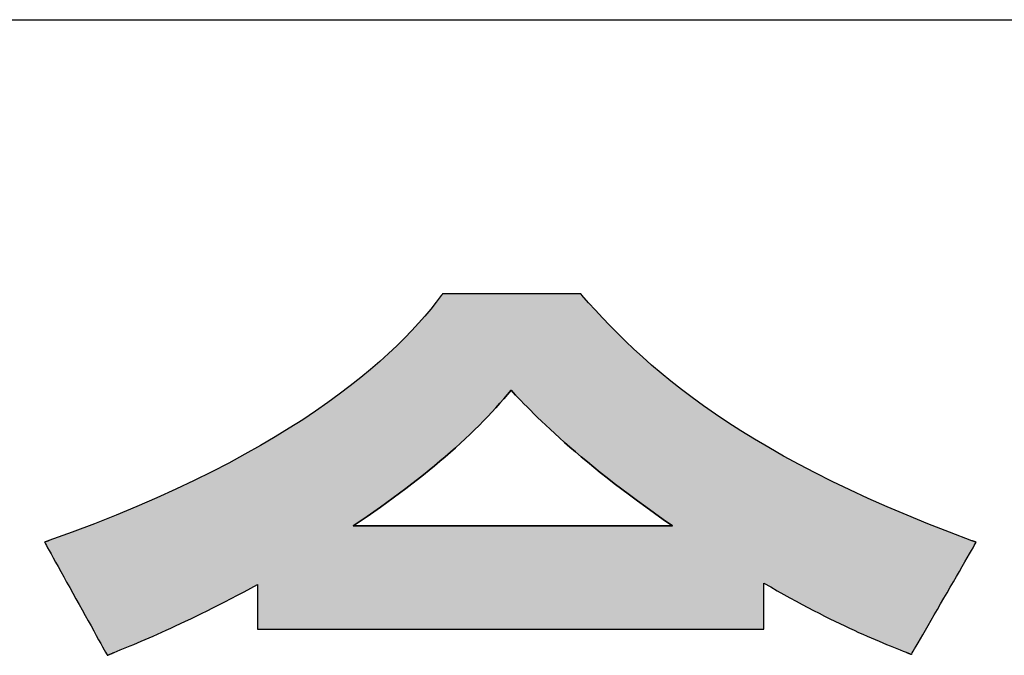
# Model space of a CAD drawing. Extents: x 68 to 1223, y 8 to 860.
# Drawn here: x 722 to 744, y 18 to 32 of the extents above; entities that cross this region are included whole.
import ezdxf

# ---------------------------------------------------------------- set-up
doc = ezdxf.new("R2010")
doc.units = 0
doc.header["$LTSCALE"] = 0.75
doc.layers.get('0').update_dxf_attribs({"linetype": 'CONTINUOUS'})
doc.layers.add('1', color=7, linetype='CONTINUOUS')
doc.layers.add('2', color=7, linetype='CONTINUOUS')

# ---------------------------------------------------------------- blocks, each defined once
blk = doc.blocks.new('*G17')
at = {"layer": '2', "color": 7, "linetype": 'CONTINUOUS'}
for points in [[(734.251, 25.937), (734.251, 25.937), (734.251, 25.938), (734.25, 25.938), (734.25, 25.939), (734.249, 25.939), (734.248, 25.94), (734.248, 25.941), (734.247, 25.942), (734.246, 25.944), (734.244, 25.945), (734.243, 25.946), (734.242, 25.948), (734.241, 25.949), (734.24, 25.951), (734.238, 25.952), (734.237, 25.954), (734.236, 25.955), (734.234, 25.957), (734.233, 25.958), (734.232, 25.959), (734.231, 25.961), (734.23, 25.962), (734.229, 25.963), (734.228, 25.964), (734.227, 25.965), (734.227, 25.966), (734.226, 25.966), (734.226, 25.967), (734.225, 25.967), (734.225, 25.967), (734.215, 25.967), (734.186, 25.967), (734.14, 25.967), (734.077, 25.967), (733.998, 25.967), (733.907, 25.967), (733.803, 25.967), (733.688, 25.967), (733.564, 25.967), (733.431, 25.967), (733.292, 25.967), (733.147, 25.967), (732.998, 25.967), (732.847, 25.967), (732.694, 25.967), (732.541, 25.967), (732.389, 25.967), (732.24, 25.967), (732.096, 25.967), (731.956, 25.967), (731.824, 25.967), (731.7, 25.967), (731.585, 25.967), (731.481, 25.967), (731.389, 25.967), (731.311, 25.967), (731.248, 25.967), (731.201, 25.967), (731.172, 25.967), (731.162, 25.967), (731.162, 25.967), (731.162, 25.967), (731.162, 25.966), (731.161, 25.965), (731.16, 25.964), (731.16, 25.963), (731.159, 25.962), (731.158, 25.961), (731.157, 25.959), (731.156, 25.958), (731.154, 25.956), (731.153, 25.955), (731.152, 25.953), (731.151, 25.951), (731.149, 25.95), (731.148, 25.948), (731.147, 25.946), (731.146, 25.944), (731.144, 25.943), (731.143, 25.941), (731.142, 25.94), (731.141, 25.938), (731.14, 25.937), (731.139, 25.936), (731.138, 25.935), (731.138, 25.934), (731.137, 25.933), (731.137, 25.933), (731.137, 25.932), (731.136, 25.932), (731.025, 25.785), (730.904, 25.634), (730.773, 25.478), (730.633, 25.319), (730.483, 25.156), (730.322, 24.99), (730.151, 24.82), (729.968, 24.648), (729.774, 24.472), (729.569, 24.295), (729.351, 24.114), (729.121, 23.932), (728.877, 23.747), (728.621, 23.561), (728.351, 23.373), (728.067, 23.184), (727.77, 22.993), (727.457, 22.802), (727.13, 22.61), (726.787, 22.417), (726.429, 22.224), (726.055, 22.031), (725.665, 21.838), (725.258, 21.645), (724.834, 21.453), (724.393, 21.261), (723.934, 21.07), (723.457, 20.881), (722.962, 20.692), (722.448, 20.506), (722.448, 20.505), (722.447, 20.505), (722.446, 20.505), (722.444, 20.504), (722.441, 20.503), (722.438, 20.502), (722.435, 20.501), (722.431, 20.5), (722.427, 20.498), (722.423, 20.497), (722.419, 20.495), (722.414, 20.494), (722.41, 20.492), (722.405, 20.49), (722.4, 20.488), (722.395, 20.487), (722.39, 20.485), (722.386, 20.483), (722.381, 20.482), (722.377, 20.48), (722.373, 20.479), (722.369, 20.477), (722.365, 20.476), (722.362, 20.475), (722.359, 20.474), (722.356, 20.473), (722.354, 20.472), (722.353, 20.472), (722.352, 20.471), (722.352, 20.471), (722.356, 20.463), (722.369, 20.439), (722.391, 20.401), (722.419, 20.35), (722.455, 20.286), (722.496, 20.211), (722.543, 20.126), (722.595, 20.032), (722.651, 19.93), (722.711, 19.822), (722.775, 19.708), (722.84, 19.59), (722.908, 19.468), (722.976, 19.344), (723.046, 19.219), (723.115, 19.094), (723.183, 18.971), (723.251, 18.849), (723.316, 18.731), (723.38, 18.617), (723.44, 18.508), (723.496, 18.407), (723.548, 18.313), (723.595, 18.228), (723.636, 18.153), (723.672, 18.089), (723.7, 18.038), (723.722, 18), (723.735, 17.976), (723.739, 17.968), (723.74, 17.968), (723.741, 17.968), (723.744, 17.969), (723.747, 17.971), (723.751, 17.972), (723.755, 17.974), (723.76, 17.976), (723.766, 17.979), (723.772, 17.981), (723.779, 17.984), (723.786, 17.987), (723.793, 17.99), (723.8, 17.993), (723.808, 17.996), (723.816, 17.999), (723.823, 18.002), (723.831, 18.005), (723.838, 18.008), (723.845, 18.011), (723.852, 18.014), (723.859, 18.017), (723.865, 18.019), (723.871, 18.022), (723.876, 18.024), (723.881, 18.026), (723.884, 18.027), (723.888, 18.029), (723.89, 18.03), (723.891, 18.03), (723.892, 18.03), (723.958, 18.058), (724.027, 18.086), (724.098, 18.115), (724.172, 18.146), (724.248, 18.177), (724.326, 18.21), (724.407, 18.244), (724.49, 18.279), (724.576, 18.316), (724.665, 18.354), (724.756, 18.394), (724.85, 18.436), (724.947, 18.479), (725.046, 18.524), (725.149, 18.57), (725.254, 18.619), (725.363, 18.67), (725.474, 18.722), (725.589, 18.777), (725.706, 18.834), (725.827, 18.893), (725.952, 18.954), (726.079, 19.018), (726.21, 19.084), (726.345, 19.152), (726.482, 19.223), (726.624, 19.297), (726.769, 19.373), (726.917, 19.452), (727.069, 19.534), (727.069, 19.531), (727.069, 19.522), (727.069, 19.506), (727.069, 19.486), (727.069, 19.461), (727.069, 19.431), (727.069, 19.397), (727.069, 19.36), (727.069, 19.32), (727.069, 19.277), (727.069, 19.232), (727.069, 19.185), (727.069, 19.137), (727.069, 19.088), (727.069, 19.039), (727.069, 18.989), (727.069, 18.94), (727.069, 18.892), (727.069, 18.845), (727.069, 18.8), (727.069, 18.757), (727.069, 18.717), (727.069, 18.68), (727.069, 18.646), (727.069, 18.617), (727.069, 18.592), (727.069, 18.571), (727.069, 18.556), (727.069, 18.547), (727.069, 18.543), (727.106, 18.543), (727.212, 18.543), (727.383, 18.543), (727.614, 18.543), (727.9, 18.543), (728.235, 18.543), (728.616, 18.543), (729.036, 18.543), (729.491, 18.543), (729.976, 18.543), (730.486, 18.543), (731.016, 18.543), (731.56, 18.543), (732.115, 18.543), (732.675, 18.543), (733.234, 18.543), (733.789, 18.543), (734.334, 18.543), (734.864, 18.543), (735.374, 18.543), (735.859, 18.543), (736.314, 18.543), (736.734, 18.543), (737.114, 18.543), (737.45, 18.543), (737.735, 18.543), (737.966, 18.543), (738.137, 18.543), (738.244, 18.543), (738.28, 18.543), (738.28, 18.547), (738.28, 18.556), (738.28, 18.572), (738.28, 18.593), (738.28, 18.619), (738.28, 18.65), (738.28, 18.685), (738.28, 18.723), (738.28, 18.765), (738.28, 18.809), (738.28, 18.855), (738.28, 18.904), (738.28, 18.953), (738.28, 19.004), (738.28, 19.055), (738.28, 19.106), (738.28, 19.157), (738.28, 19.207), (738.28, 19.255), (738.28, 19.302), (738.28, 19.346), (738.28, 19.387), (738.28, 19.426), (738.28, 19.461), (738.28, 19.491), (738.28, 19.517), (738.28, 19.538), (738.28, 19.554), (738.28, 19.564), (738.28, 19.567), (738.429, 19.481), (738.575, 19.397), (738.717, 19.317), (738.856, 19.24), (738.992, 19.166), (739.124, 19.094), (739.253, 19.026), (739.379, 18.96), (739.502, 18.897), (739.621, 18.836), (739.738, 18.778), (739.851, 18.722), (739.962, 18.669), (740.069, 18.618), (740.174, 18.568), (740.276, 18.521), (740.375, 18.476), (740.471, 18.433), (740.565, 18.392), (740.656, 18.352), (740.744, 18.314), (740.83, 18.278), (740.913, 18.243), (740.994, 18.21), (741.072, 18.178), (741.148, 18.147), (741.222, 18.117), (741.293, 18.089), (741.362, 18.061), (741.429, 18.035), (741.429, 18.035), (741.43, 18.034), (741.432, 18.034), (741.434, 18.033), (741.437, 18.031), (741.441, 18.03), (741.445, 18.028), (741.449, 18.027), (741.454, 18.025), (741.459, 18.023), (741.465, 18.021), (741.47, 18.018), (741.476, 18.016), (741.482, 18.014), (741.488, 18.011), (741.494, 18.009), (741.5, 18.007), (741.505, 18.005), (741.511, 18.002), (741.516, 18), (741.521, 17.998), (741.526, 17.996), (741.531, 17.994), (741.535, 17.993), (741.538, 17.991), (741.541, 17.99), (741.544, 17.989), (741.545, 17.989), (741.546, 17.988), (741.547, 17.988), (741.551, 17.996), (741.565, 18.02), (741.587, 18.057), (741.616, 18.109), (741.653, 18.172), (741.696, 18.246), (741.744, 18.33), (741.798, 18.423), (741.856, 18.524), (741.918, 18.631), (741.983, 18.744), (742.051, 18.862), (742.12, 18.982), (742.191, 19.105), (742.263, 19.229), (742.334, 19.353), (742.405, 19.475), (742.474, 19.596), (742.542, 19.713), (742.607, 19.826), (742.669, 19.934), (742.727, 20.034), (742.781, 20.127), (742.829, 20.211), (742.872, 20.286), (742.909, 20.349), (742.938, 20.4), (742.96, 20.438), (742.974, 20.461), (742.978, 20.47), (742.978, 20.47), (742.977, 20.47), (742.976, 20.471), (742.974, 20.471), (742.971, 20.472), (742.968, 20.473), (742.965, 20.474), (742.961, 20.476), (742.957, 20.477), (742.953, 20.479), (742.949, 20.48), (742.944, 20.482), (742.94, 20.484), (742.935, 20.486), (742.93, 20.487), (742.925, 20.489), (742.92, 20.491), (742.916, 20.493), (742.911, 20.494), (742.907, 20.496), (742.903, 20.497), (742.899, 20.499), (742.895, 20.5), (742.892, 20.501), (742.889, 20.502), (742.887, 20.503), (742.885, 20.504), (742.883, 20.505), (742.882, 20.505), (742.882, 20.505), (742.386, 20.692), (741.909, 20.879), (741.45, 21.067), (741.01, 21.254), (740.587, 21.442), (740.18, 21.63), (739.791, 21.817), (739.417, 22.005), (739.059, 22.192), (738.716, 22.379), (738.387, 22.566), (738.072, 22.752), (737.771, 22.937), (737.483, 23.122), (737.207, 23.307), (736.944, 23.49), (736.692, 23.673), (736.451, 23.855), (736.221, 24.036), (736.001, 24.216), (735.791, 24.394), (735.59, 24.572), (735.397, 24.748), (735.213, 24.922), (735.036, 25.096), (734.867, 25.267), (734.704, 25.437), (734.548, 25.606), (734.397, 25.772), (734.251, 25.937)], [(736.254, 20.835), (736.231, 20.835), (736.164, 20.835), (736.056, 20.835), (735.911, 20.835), (735.731, 20.835), (735.519, 20.835), (735.279, 20.835), (735.014, 20.835), (734.727, 20.835), (734.421, 20.835), (734.1, 20.835), (733.766, 20.835), (733.422, 20.835), (733.073, 20.835), (732.72, 20.835), (732.367, 20.835), (732.017, 20.835), (731.674, 20.835), (731.34, 20.835), (731.018, 20.835), (730.712, 20.835), (730.425, 20.835), (730.16, 20.835), (729.921, 20.835), (729.709, 20.835), (729.529, 20.835), (729.383, 20.835), (729.275, 20.835), (729.208, 20.835), (729.185, 20.835), (729.34, 20.94), (729.492, 21.044), (729.642, 21.147), (729.788, 21.25), (729.932, 21.353), (730.073, 21.456), (730.212, 21.558), (730.348, 21.66), (730.481, 21.761), (730.611, 21.863), (730.739, 21.963), (730.864, 22.064), (730.987, 22.164), (731.107, 22.265), (731.224, 22.364), (731.339, 22.464), (731.451, 22.563), (731.56, 22.663), (731.667, 22.762), (731.772, 22.86), (731.874, 22.959), (731.973, 23.057), (732.07, 23.155), (732.165, 23.253), (732.256, 23.351), (732.346, 23.449), (732.433, 23.547), (732.518, 23.644), (732.6, 23.742), (732.68, 23.839), (732.729, 23.786), (732.782, 23.729), (732.839, 23.669), (732.9, 23.605), (732.965, 23.537), (733.035, 23.467), (733.108, 23.392), (733.186, 23.314), (733.269, 23.233), (733.356, 23.149), (733.448, 23.061), (733.545, 22.971), (733.647, 22.877), (733.754, 22.779), (733.866, 22.679), (733.984, 22.576), (734.107, 22.47), (734.235, 22.36), (734.37, 22.248), (734.51, 22.133), (734.656, 22.016), (734.808, 21.895), (734.966, 21.772), (735.13, 21.646), (735.301, 21.517), (735.478, 21.386), (735.662, 21.252), (735.853, 21.115), (736.05, 20.977), (736.254, 20.835)]]:
    blk.add_lwpolyline(points, dxfattribs=at)
blk = doc.blocks.new('*G16')
blk.add_blockref('*G17', (0, 0))
blk = doc.blocks.new('*G20')
at = {"layer": '1', "color": 7, "linetype": 'CONTINUOUS'}
blk.add_line((68.191, 32.039), (1223.191, 32.039), dxfattribs=at)

msp = doc.modelspace()

# ---------------------------------------------------------------- hatches: boundary and pattern name
at = {"layer": '1', "linetype": 'CONTINUOUS'}
h = msp.add_hatch(color=7, dxfattribs=at)
h.paths.add_polyline_path([(742.542, 19.713), (742.607, 19.826), (742.669, 19.934), (742.727, 20.034), (742.781, 20.127), (742.829, 20.211), (742.872, 20.286), (742.909, 20.349), (742.938, 20.4), (742.96, 20.438), (742.974, 20.461), (742.978, 20.47), (742.978, 20.47), (742.977, 20.47), (742.976, 20.471), (742.974, 20.471), (742.971, 20.472), (742.968, 20.473), (742.965, 20.474), (742.961, 20.476), (742.957, 20.477), (742.953, 20.479), (742.949, 20.48), (742.944, 20.482), (742.94, 20.484), (742.935, 20.486), (742.93, 20.487), (742.925, 20.489), (742.92, 20.491), (742.916, 20.493), (742.911, 20.494), (742.907, 20.496), (742.903, 20.497), (742.899, 20.499), (742.895, 20.5), (742.892, 20.501), (742.889, 20.502), (742.887, 20.503), (742.885, 20.504), (742.883, 20.505), (742.882, 20.505), (742.882, 20.505), (742.386, 20.692), (741.909, 20.879), (741.45, 21.067), (741.01, 21.254), (740.587, 21.442), (740.18, 21.63), (739.791, 21.817), (739.417, 22.005), (739.059, 22.192), (738.716, 22.379), (738.387, 22.566), (738.072, 22.752), (737.771, 22.937), (737.483, 23.122), (737.207, 23.307), (736.944, 23.49), (736.692, 23.673), (736.451, 23.855), (736.221, 24.036), (736.001, 24.216), (735.791, 24.394), (735.59, 24.572), (735.397, 24.748), (735.213, 24.922), (735.036, 25.096), (734.867, 25.267), (734.704, 25.437), (734.548, 25.606), (734.397, 25.772), (734.251, 25.937), (734.251, 25.937), (734.251, 25.938), (734.25, 25.938), (734.25, 25.939), (734.249, 25.939), (734.248, 25.94), (734.248, 25.941), (734.247, 25.942), (734.246, 25.944), (734.244, 25.945), (734.243, 25.946), (734.242, 25.948), (734.241, 25.949), (734.24, 25.951), (734.238, 25.952), (734.237, 25.954), (734.236, 25.955), (734.234, 25.957), (734.233, 25.958), (734.232, 25.959), (734.231, 25.961), (734.23, 25.962), (734.229, 25.963), (734.228, 25.964), (734.227, 25.965), (734.227, 25.966), (734.226, 25.966), (734.226, 25.967), (734.225, 25.967), (734.225, 25.967), (734.215, 25.967), (734.186, 25.967), (734.14, 25.967), (734.077, 25.967), (733.998, 25.967), (733.907, 25.967), (733.803, 25.967), (733.688, 25.967), (733.564, 25.967), (733.431, 25.967), (733.292, 25.967), (733.147, 25.967), (732.998, 25.967), (732.847, 25.967), (732.694, 25.967), (732.541, 25.967), (732.389, 25.967), (732.24, 25.967), (732.096, 25.967), (731.956, 25.967), (731.824, 25.967), (731.7, 25.967), (731.585, 25.967), (731.481, 25.967), (731.389, 25.967), (731.311, 25.967), (731.248, 25.967), (731.201, 25.967), (731.172, 25.967), (731.162, 25.967), (731.162, 25.967), (731.162, 25.967), (731.162, 25.966), (731.161, 25.965), (731.16, 25.964), (731.16, 25.963), (731.159, 25.962), (731.158, 25.961), (731.157, 25.959), (731.156, 25.958), (731.154, 25.956), (731.153, 25.955), (731.152, 25.953), (731.151, 25.951), (731.149, 25.95), (731.148, 25.948), (731.147, 25.946), (731.146, 25.944), (731.144, 25.943), (731.143, 25.941), (731.142, 25.94), (731.141, 25.938), (731.14, 25.937), (731.139, 25.936), (731.138, 25.935), (731.138, 25.934), (731.137, 25.933), (731.137, 25.933), (731.137, 25.932), (731.136, 25.932), (731.025, 25.785), (730.904, 25.634), (730.773, 25.478), (730.633, 25.319), (730.483, 25.156), (730.322, 24.99), (730.151, 24.82), (729.968, 24.648), (729.774, 24.472), (729.569, 24.295), (729.351, 24.114), (729.121, 23.932), (728.877, 23.747), (728.621, 23.561), (728.351, 23.373), (728.067, 23.184), (727.77, 22.993), (727.457, 22.802), (727.13, 22.61), (726.787, 22.417), (726.429, 22.224), (726.055, 22.031), (725.665, 21.838), (725.258, 21.645), (724.834, 21.453), (724.393, 21.261), (723.934, 21.07), (723.457, 20.881), (722.962, 20.692), (722.448, 20.506), (722.448, 20.505), (722.447, 20.505), (722.446, 20.505), (722.444, 20.504), (722.441, 20.503), (722.438, 20.502), (722.435, 20.501), (722.431, 20.5), (722.427, 20.498), (722.423, 20.497), (722.419, 20.495), (722.414, 20.494), (722.41, 20.492), (722.405, 20.49), (722.4, 20.488), (722.395, 20.487), (722.39, 20.485), (722.386, 20.483), (722.381, 20.482), (722.377, 20.48), (722.373, 20.479), (722.369, 20.477), (722.365, 20.476), (722.362, 20.475), (722.359, 20.474), (722.356, 20.473), (722.354, 20.472), (722.353, 20.472), (722.352, 20.471), (722.352, 20.471), (722.356, 20.463), (722.369, 20.439), (722.391, 20.401), (722.419, 20.35), (722.455, 20.286), (722.496, 20.211), (722.543, 20.126), (722.595, 20.032), (722.651, 19.93), (722.711, 19.822), (722.775, 19.708), (722.84, 19.59), (722.908, 19.468), (722.976, 19.344), (723.046, 19.219), (723.115, 19.094), (723.183, 18.971), (723.251, 18.849), (723.316, 18.731), (723.38, 18.617), (723.44, 18.508), (723.496, 18.407), (723.548, 18.313), (723.595, 18.228), (723.636, 18.153), (723.672, 18.089), (723.7, 18.038), (723.722, 18), (723.735, 17.976), (723.739, 17.968), (723.74, 17.968), (723.741, 17.968), (723.744, 17.969), (723.747, 17.971), (723.751, 17.972), (723.755, 17.974), (723.76, 17.976), (723.766, 17.979), (723.772, 17.981), (723.779, 17.984), (723.786, 17.987), (723.793, 17.99), (723.8, 17.993), (723.808, 17.996), (723.816, 17.999), (723.823, 18.002), (723.831, 18.005), (723.838, 18.008), (723.845, 18.011), (723.852, 18.014), (723.859, 18.017), (723.865, 18.019), (723.871, 18.022), (723.876, 18.024), (723.881, 18.026), (723.884, 18.027), (723.888, 18.029), (723.89, 18.03), (723.891, 18.03), (723.892, 18.03), (723.958, 18.058), (724.027, 18.086), (724.098, 18.115), (724.172, 18.146), (724.248, 18.177), (724.326, 18.21), (724.407, 18.244), (724.49, 18.279), (724.576, 18.316), (724.665, 18.354), (724.756, 18.394), (724.85, 18.436), (724.947, 18.479), (725.046, 18.524), (725.149, 18.57), (725.254, 18.619), (725.363, 18.67), (725.474, 18.722), (725.589, 18.777), (725.706, 18.834), (725.827, 18.893), (725.952, 18.954), (726.079, 19.018), (726.21, 19.084), (726.345, 19.152), (726.482, 19.223), (726.624, 19.297), (726.769, 19.373), (726.917, 19.452), (727.069, 19.534), (727.069, 19.531), (727.069, 19.522), (727.069, 19.506), (727.069, 19.486), (727.069, 19.461), (727.069, 19.431), (727.069, 19.397), (727.069, 19.36), (727.069, 19.32), (727.069, 19.277), (727.069, 19.232), (727.069, 19.185), (727.069, 19.137), (727.069, 19.088), (727.069, 19.039), (727.069, 18.989), (727.069, 18.94), (727.069, 18.892), (727.069, 18.845), (727.069, 18.8), (727.069, 18.757), (727.069, 18.717), (727.069, 18.68), (727.069, 18.646), (727.069, 18.617), (727.069, 18.592), (727.069, 18.571), (727.069, 18.556), (727.069, 18.547), (727.069, 18.543), (727.106, 18.543), (727.212, 18.543), (727.383, 18.543), (727.614, 18.543), (727.9, 18.543), (728.235, 18.543), (728.616, 18.543), (729.036, 18.543), (729.491, 18.543), (729.976, 18.543), (730.486, 18.543), (731.016, 18.543), (731.56, 18.543), (732.115, 18.543), (732.675, 18.543), (733.234, 18.543), (733.789, 18.543), (734.334, 18.543), (734.864, 18.543), (735.374, 18.543), (735.859, 18.543), (736.314, 18.543), (736.734, 18.543), (737.114, 18.543), (737.45, 18.543), (737.735, 18.543), (737.966, 18.543), (738.137, 18.543), (738.244, 18.543), (738.28, 18.543), (738.28, 18.547), (738.28, 18.556), (738.28, 18.572), (738.28, 18.593), (738.28, 18.619), (738.28, 18.65), (738.28, 18.685), (738.28, 18.723), (738.28, 18.765), (738.28, 18.809), (738.28, 18.855), (738.28, 18.904), (738.28, 18.953), (738.28, 19.004), (738.28, 19.055), (738.28, 19.106), (738.28, 19.157), (738.28, 19.207), (738.28, 19.255), (738.28, 19.302), (738.28, 19.346), (738.28, 19.387), (738.28, 19.426), (738.28, 19.461), (738.28, 19.491), (738.28, 19.517), (738.28, 19.538), (738.28, 19.554), (738.28, 19.564), (738.28, 19.567), (738.429, 19.481), (738.575, 19.397), (738.717, 19.317), (738.856, 19.24), (738.992, 19.166), (739.124, 19.094), (739.253, 19.026), (739.379, 18.96), (739.502, 18.897), (739.621, 18.836), (739.738, 18.778), (739.851, 18.722), (739.962, 18.669), (740.069, 18.618), (740.174, 18.568), (740.276, 18.521), (740.375, 18.476), (740.471, 18.433), (740.565, 18.392), (740.656, 18.352), (740.744, 18.314), (740.83, 18.278), (740.913, 18.243), (740.994, 18.21), (741.072, 18.178), (741.148, 18.147), (741.222, 18.117), (741.293, 18.089), (741.362, 18.061), (741.429, 18.035), (741.429, 18.035), (741.43, 18.034), (741.432, 18.034), (741.434, 18.033), (741.437, 18.031), (741.441, 18.03), (741.445, 18.028), (741.449, 18.027), (741.454, 18.025), (741.459, 18.023), (741.465, 18.021), (741.47, 18.018), (741.476, 18.016), (741.482, 18.014), (741.488, 18.011), (741.494, 18.009), (741.5, 18.007), (741.505, 18.005), (741.511, 18.002), (741.516, 18), (741.521, 17.998), (741.526, 17.996), (741.531, 17.994), (741.535, 17.993), (741.538, 17.991), (741.541, 17.99), (741.544, 17.989), (741.545, 17.989), (741.546, 17.988), (741.547, 17.988), (741.551, 17.996), (741.565, 18.02), (741.587, 18.057), (741.616, 18.109), (741.653, 18.172), (741.696, 18.246), (741.744, 18.33), (741.798, 18.423), (741.856, 18.524), (741.918, 18.631), (741.983, 18.744), (742.051, 18.862), (742.12, 18.982), (742.191, 19.105), (742.263, 19.229), (742.334, 19.353), (742.405, 19.475), (742.474, 19.596)], flags=0)
h.paths.add_polyline_path([(735.301, 21.517), (735.13, 21.646), (734.966, 21.772), (734.808, 21.895), (734.656, 22.016), (734.51, 22.133), (734.37, 22.248), (734.235, 22.36), (734.107, 22.47), (733.984, 22.576), (733.866, 22.679), (733.754, 22.779), (733.647, 22.877), (733.545, 22.971), (733.448, 23.061), (733.356, 23.149), (733.269, 23.233), (733.186, 23.314), (733.108, 23.392), (733.035, 23.467), (732.965, 23.537), (732.9, 23.605), (732.839, 23.669), (732.782, 23.729), (732.729, 23.786), (732.68, 23.839), (732.6, 23.742), (732.518, 23.644), (732.433, 23.547), (732.346, 23.449), (732.256, 23.351), (732.165, 23.253), (732.07, 23.155), (731.973, 23.057), (731.874, 22.959), (731.772, 22.86), (731.667, 22.762), (731.56, 22.663), (731.451, 22.563), (731.339, 22.464), (731.224, 22.364), (731.107, 22.265), (730.987, 22.164), (730.864, 22.064), (730.739, 21.963), (730.611, 21.863), (730.481, 21.761), (730.348, 21.66), (730.212, 21.558), (730.073, 21.456), (729.932, 21.353), (729.788, 21.25), (729.642, 21.147), (729.492, 21.044), (729.34, 20.94), (729.185, 20.835), (729.208, 20.835), (729.275, 20.835), (729.383, 20.835), (729.529, 20.835), (729.709, 20.835), (729.921, 20.835), (730.16, 20.835), (730.425, 20.835), (730.712, 20.835), (731.018, 20.835), (731.34, 20.835), (731.674, 20.835), (732.017, 20.835), (732.367, 20.835), (732.72, 20.835), (733.073, 20.835), (733.422, 20.835), (733.766, 20.835), (734.1, 20.835), (734.421, 20.835), (734.727, 20.835), (735.014, 20.835), (735.279, 20.835), (735.519, 20.835), (735.731, 20.835), (735.911, 20.835), (736.056, 20.835), (736.164, 20.835), (736.231, 20.835), (736.254, 20.835), (736.05, 20.977), (735.853, 21.115), (735.662, 21.252), (735.478, 21.386)], flags=0)

# ---------------------------------------------------------------- linework, layer by layer
at = {"layer": '1', "color": 7, "linetype": 'CONTINUOUS'}
for p, q in [((731.144, 25.943), (731.143, 25.941)), ((731.146, 25.944), (731.144, 25.943)), ((731.147, 25.946), (731.146, 25.944)), ((731.148, 25.948), (731.147, 25.946)), ((731.149, 25.95), (731.148, 25.948)), ((731.151, 25.951), (731.149, 25.95)), ((731.152, 25.953), (731.151, 25.951)), ((731.153, 25.955), (731.152, 25.953)), ((731.154, 25.956), (731.153, 25.955)), ((731.156, 25.958), (731.154, 25.956)), ((731.157, 25.959), (731.156, 25.958)), ((731.158, 25.961), (731.157, 25.959)), ((731.159, 25.962), (731.158, 25.961)), ((731.16, 25.963), (731.159, 25.962)), ((731.161, 25.965), (731.16, 25.964)), ((731.16, 25.964), (731.16, 25.963)), ((731.162, 25.966), (731.161, 25.965)), ((731.172, 25.967), (731.162, 25.967)), ((731.162, 25.967), (731.162, 25.967)), ((731.162, 25.967), (731.162, 25.967)), ((731.162, 25.967), (731.162, 25.966)), ((731.201, 25.967), (731.172, 25.967)), ((731.248, 25.967), (731.201, 25.967)), ((731.311, 25.967), (731.248, 25.967)), ((731.389, 25.967), (731.311, 25.967)), ((731.481, 25.967), (731.389, 25.967)), ((731.585, 25.967), (731.481, 25.967)), ((731.7, 25.967), (731.585, 25.967)), ((731.824, 25.967), (731.7, 25.967)), ((731.956, 25.967), (731.824, 25.967)), ((732.096, 25.967), (731.956, 25.967)), ((732.24, 25.967), (732.096, 25.967)), ((732.389, 25.967), (732.24, 25.967)), ((732.541, 25.967), (732.389, 25.967)), ((732.694, 25.967), (732.541, 25.967)), ((732.847, 25.967), (732.694, 25.967)), ((732.998, 25.967), (732.847, 25.967)), ((733.147, 25.967), (732.998, 25.967)), ((733.292, 25.967), (733.147, 25.967)), ((733.431, 25.967), (733.292, 25.967)), ((733.564, 25.967), (733.431, 25.967)), ((733.688, 25.967), (733.564, 25.967)), ((733.803, 25.967), (733.688, 25.967)), ((733.907, 25.967), (733.803, 25.967)), ((733.998, 25.967), (733.907, 25.967)), ((734.077, 25.967), (733.998, 25.967)), ((734.14, 25.967), (734.077, 25.967)), ((734.186, 25.967), (734.14, 25.967)), ((734.215, 25.967), (734.186, 25.967)), ((734.225, 25.967), (734.215, 25.967)), ((734.226, 25.967), (734.225, 25.967)), ((734.225, 25.967), (734.225, 25.967)), ((734.226, 25.966), (734.226, 25.967)), ((734.227, 25.966), (734.226, 25.966)), ((734.227, 25.965), (734.227, 25.966)), ((734.228, 25.964), (734.227, 25.965)), ((734.229, 25.963), (734.228, 25.964)), ((734.23, 25.962), (734.229, 25.963)), ((734.231, 25.961), (734.23, 25.962)), ((734.232, 25.959), (734.231, 25.961)), ((734.233, 25.958), (734.232, 25.959)), ((734.234, 25.957), (734.233, 25.958)), ((734.236, 25.955), (734.234, 25.957)), ((734.237, 25.954), (734.236, 25.955)), ((734.238, 25.952), (734.237, 25.954)), ((734.24, 25.951), (734.238, 25.952)), ((734.241, 25.949), (734.24, 25.951)), ((734.242, 25.948), (734.241, 25.949)), ((734.243, 25.946), (734.242, 25.948)), ((734.244, 25.945), (734.243, 25.946)), ((734.246, 25.944), (734.244, 25.945)), ((734.247, 25.942), (734.246, 25.944)), ((731.025, 25.785), (730.904, 25.634)), ((731.136, 25.932), (731.025, 25.785)), ((731.137, 25.932), (731.136, 25.932)), ((731.138, 25.934), (731.137, 25.933)), ((731.137, 25.933), (731.137, 25.933)), ((731.137, 25.933), (731.137, 25.932)), ((731.139, 25.936), (731.138, 25.935)), ((731.138, 25.935), (731.138, 25.934)), ((731.14, 25.937), (731.139, 25.936)), ((731.141, 25.938), (731.14, 25.937)), ((731.142, 25.94), (731.141, 25.938)), ((731.143, 25.941), (731.142, 25.94)), ((734.248, 25.941), (734.247, 25.942)), ((734.248, 25.94), (734.248, 25.941)), ((734.249, 25.939), (734.248, 25.94)), ((734.25, 25.939), (734.249, 25.939)), ((734.25, 25.938), (734.25, 25.939)), ((734.251, 25.938), (734.25, 25.938)), ((734.251, 25.937), (734.251, 25.938)), ((734.397, 25.772), (734.251, 25.937)), ((734.251, 25.937), (734.251, 25.937)), ((734.548, 25.606), (734.397, 25.772)), ((730.904, 25.634), (730.773, 25.478)), ((734.704, 25.437), (734.548, 25.606)), ((730.633, 25.319), (730.483, 25.156)), ((730.773, 25.478), (730.633, 25.319)), ((734.867, 25.267), (734.704, 25.437)), ((730.483, 25.156), (730.322, 24.99)), ((735.036, 25.096), (734.867, 25.267)), ((735.213, 24.922), (735.036, 25.096)), ((730.322, 24.99), (730.151, 24.82)), ((735.397, 24.748), (735.213, 24.922)), ((729.968, 24.648), (729.774, 24.472)), ((730.151, 24.82), (729.968, 24.648)), ((735.59, 24.572), (735.397, 24.748)), ((729.774, 24.472), (729.569, 24.295)), ((735.791, 24.394), (735.59, 24.572)), ((729.569, 24.295), (729.351, 24.114)), ((736.001, 24.216), (735.791, 24.394)), ((736.221, 24.036), (736.001, 24.216)), ((729.351, 24.114), (729.121, 23.932)), ((736.451, 23.855), (736.221, 24.036)), ((729.121, 23.932), (728.877, 23.747)), ((732.68, 23.839), (732.6, 23.742)), ((732.729, 23.786), (732.68, 23.839)), ((732.782, 23.729), (732.729, 23.786)), ((736.692, 23.673), (736.451, 23.855)), ((728.621, 23.561), (728.351, 23.373)), ((728.877, 23.747), (728.621, 23.561)), ((732.433, 23.547), (732.346, 23.449)), ((732.518, 23.644), (732.433, 23.547)), ((732.6, 23.742), (732.518, 23.644)), ((732.839, 23.669), (732.782, 23.729)), ((732.9, 23.605), (732.839, 23.669)), ((732.965, 23.537), (732.9, 23.605)), ((736.944, 23.49), (736.692, 23.673)), ((728.351, 23.373), (728.067, 23.184)), ((732.256, 23.351), (732.165, 23.253)), ((732.346, 23.449), (732.256, 23.351)), ((733.035, 23.467), (732.965, 23.537)), ((733.108, 23.392), (733.035, 23.467)), ((733.186, 23.314), (733.108, 23.392)), ((737.207, 23.307), (736.944, 23.49)), ((728.067, 23.184), (727.77, 22.993)), ((732.07, 23.155), (731.973, 23.057)), ((732.165, 23.253), (732.07, 23.155)), ((733.269, 23.233), (733.186, 23.314)), ((733.356, 23.149), (733.269, 23.233)), ((733.448, 23.061), (733.356, 23.149)), ((737.483, 23.122), (737.207, 23.307)), ((737.771, 22.937), (737.483, 23.122)), ((727.77, 22.993), (727.457, 22.802)), ((731.874, 22.959), (731.772, 22.86)), ((731.973, 23.057), (731.874, 22.959)), ((733.545, 22.971), (733.448, 23.061)), ((733.647, 22.877), (733.545, 22.971)), ((738.072, 22.752), (737.771, 22.937)), ((727.457, 22.802), (727.13, 22.61)), ((731.667, 22.762), (731.56, 22.663)), ((731.772, 22.86), (731.667, 22.762)), ((733.754, 22.779), (733.647, 22.877)), ((733.866, 22.679), (733.754, 22.779)), ((733.984, 22.576), (733.866, 22.679)), ((738.387, 22.566), (738.072, 22.752)), ((727.13, 22.61), (726.787, 22.417)), ((731.339, 22.464), (731.224, 22.364)), ((731.451, 22.563), (731.339, 22.464)), ((731.56, 22.663), (731.451, 22.563)), ((734.107, 22.47), (733.984, 22.576)), ((734.235, 22.36), (734.107, 22.47)), ((738.716, 22.379), (738.387, 22.566)), ((726.787, 22.417), (726.429, 22.224)), ((731.107, 22.265), (730.987, 22.164)), ((731.224, 22.364), (731.107, 22.265)), ((734.37, 22.248), (734.235, 22.36)), ((734.51, 22.133), (734.37, 22.248)), ((739.059, 22.192), (738.716, 22.379)), ((726.055, 22.031), (725.665, 21.838)), ((726.429, 22.224), (726.055, 22.031)), ((730.864, 22.064), (730.739, 21.963)), ((730.987, 22.164), (730.864, 22.064)), ((734.656, 22.016), (734.51, 22.133)), ((739.417, 22.005), (739.059, 22.192)), ((725.665, 21.838), (725.258, 21.645)), ((730.611, 21.863), (730.481, 21.761)), ((730.739, 21.963), (730.611, 21.863)), ((734.808, 21.895), (734.656, 22.016)), ((734.966, 21.772), (734.808, 21.895)), ((739.791, 21.817), (739.417, 22.005)), ((740.18, 21.63), (739.791, 21.817)), ((725.258, 21.645), (724.834, 21.453)), ((730.348, 21.66), (730.212, 21.558)), ((730.481, 21.761), (730.348, 21.66)), ((735.13, 21.646), (734.966, 21.772)), ((735.301, 21.517), (735.13, 21.646)), ((740.587, 21.442), (740.18, 21.63)), ((724.834, 21.453), (724.393, 21.261)), ((730.073, 21.456), (729.932, 21.353)), ((730.212, 21.558), (730.073, 21.456)), ((735.478, 21.386), (735.301, 21.517)), ((735.662, 21.252), (735.478, 21.386)), ((741.01, 21.254), (740.587, 21.442)), ((724.393, 21.261), (723.934, 21.07)), ((729.642, 21.147), (729.492, 21.044)), ((729.788, 21.25), (729.642, 21.147)), ((729.932, 21.353), (729.788, 21.25)), ((735.853, 21.115), (735.662, 21.252)), ((741.45, 21.067), (741.01, 21.254)), ((723.934, 21.07), (723.457, 20.881)), ((729.34, 20.94), (729.185, 20.835)), ((729.492, 21.044), (729.34, 20.94)), ((736.05, 20.977), (735.853, 21.115)), ((736.254, 20.835), (736.05, 20.977)), ((741.909, 20.879), (741.45, 21.067)), ((723.457, 20.881), (722.962, 20.692)), ((729.185, 20.835), (729.208, 20.835)), ((729.208, 20.835), (729.275, 20.835)), ((729.275, 20.835), (729.383, 20.835)), ((729.383, 20.835), (729.529, 20.835)), ((729.529, 20.835), (729.709, 20.835)), ((729.709, 20.835), (729.921, 20.835)), ((729.921, 20.835), (730.16, 20.835)), ((730.16, 20.835), (730.425, 20.835)), ((730.425, 20.835), (730.712, 20.835)), ((730.712, 20.835), (731.018, 20.835)), ((731.018, 20.835), (731.34, 20.835)), ((731.34, 20.835), (731.674, 20.835)), ((731.674, 20.835), (732.017, 20.835)), ((732.017, 20.835), (732.367, 20.835)), ((732.367, 20.835), (732.72, 20.835)), ((732.72, 20.835), (733.073, 20.835)), ((733.073, 20.835), (733.422, 20.835)), ((733.422, 20.835), (733.766, 20.835)), ((733.766, 20.835), (734.1, 20.835)), ((734.1, 20.835), (734.421, 20.835)), ((734.421, 20.835), (734.727, 20.835)), ((734.727, 20.835), (735.014, 20.835)), ((735.014, 20.835), (735.279, 20.835)), ((735.279, 20.835), (735.519, 20.835)), ((735.519, 20.835), (735.731, 20.835)), ((735.731, 20.835), (735.911, 20.835)), ((735.911, 20.835), (736.056, 20.835)), ((736.056, 20.835), (736.164, 20.835)), ((736.164, 20.835), (736.231, 20.835)), ((736.231, 20.835), (736.254, 20.835)), ((742.386, 20.692), (741.909, 20.879)), ((722.414, 20.494), (722.41, 20.492)), ((722.419, 20.495), (722.414, 20.494)), ((722.423, 20.497), (722.419, 20.495)), ((722.427, 20.498), (722.423, 20.497)), ((722.431, 20.5), (722.427, 20.498)), ((722.435, 20.501), (722.431, 20.5)), ((722.438, 20.502), (722.435, 20.501)), ((722.441, 20.503), (722.438, 20.502)), ((722.444, 20.504), (722.441, 20.503)), ((722.446, 20.505), (722.444, 20.504)), ((722.447, 20.505), (722.446, 20.505)), ((722.448, 20.505), (722.447, 20.505)), ((722.962, 20.692), (722.448, 20.506)), ((722.448, 20.506), (722.448, 20.505)), ((742.882, 20.505), (742.386, 20.692)), ((742.883, 20.505), (742.882, 20.505)), ((742.882, 20.505), (742.882, 20.505)), ((742.885, 20.504), (742.883, 20.505)), ((742.887, 20.503), (742.885, 20.504)), ((742.889, 20.502), (742.887, 20.503)), ((742.892, 20.501), (742.889, 20.502)), ((742.895, 20.5), (742.892, 20.501)), ((742.899, 20.499), (742.895, 20.5)), ((742.903, 20.497), (742.899, 20.499)), ((742.907, 20.496), (742.903, 20.497)), ((742.911, 20.494), (742.907, 20.496)), ((742.916, 20.493), (742.911, 20.494)), ((742.92, 20.491), (742.916, 20.493)), ((722.353, 20.472), (722.352, 20.471)), ((722.352, 20.471), (722.352, 20.471)), ((722.352, 20.471), (722.356, 20.463)), ((722.354, 20.472), (722.353, 20.472)), ((722.356, 20.473), (722.354, 20.472)), ((722.359, 20.474), (722.356, 20.473)), ((722.356, 20.463), (722.369, 20.439)), ((722.362, 20.475), (722.359, 20.474)), ((722.365, 20.476), (722.362, 20.475)), ((722.369, 20.477), (722.365, 20.476)), ((722.373, 20.479), (722.369, 20.477)), ((722.369, 20.439), (722.391, 20.401)), ((722.377, 20.48), (722.373, 20.479)), ((722.381, 20.482), (722.377, 20.48)), ((722.386, 20.483), (722.381, 20.482)), ((722.39, 20.485), (722.386, 20.483)), ((722.395, 20.487), (722.39, 20.485)), ((722.391, 20.401), (722.419, 20.35)), ((722.4, 20.488), (722.395, 20.487)), ((722.405, 20.49), (722.4, 20.488)), ((722.41, 20.492), (722.405, 20.49)), ((722.419, 20.35), (722.455, 20.286)), ((722.455, 20.286), (722.496, 20.211)), ((742.829, 20.211), (742.872, 20.286)), ((742.872, 20.286), (742.909, 20.349)), ((742.909, 20.349), (742.938, 20.4)), ((742.925, 20.489), (742.92, 20.491)), ((742.93, 20.487), (742.925, 20.489)), ((742.935, 20.486), (742.93, 20.487)), ((742.94, 20.484), (742.935, 20.486)), ((742.938, 20.4), (742.96, 20.438)), ((742.944, 20.482), (742.94, 20.484)), ((742.949, 20.48), (742.944, 20.482)), ((742.953, 20.479), (742.949, 20.48)), ((742.957, 20.477), (742.953, 20.479)), ((742.961, 20.476), (742.957, 20.477)), ((742.96, 20.438), (742.974, 20.461)), ((742.965, 20.474), (742.961, 20.476)), ((742.968, 20.473), (742.965, 20.474)), ((742.971, 20.472), (742.968, 20.473)), ((742.974, 20.471), (742.971, 20.472)), ((742.976, 20.471), (742.974, 20.471)), ((742.974, 20.461), (742.978, 20.47)), ((742.977, 20.47), (742.976, 20.471)), ((742.978, 20.47), (742.977, 20.47)), ((742.978, 20.47), (742.978, 20.47)), ((722.496, 20.211), (722.543, 20.126)), ((722.543, 20.126), (722.595, 20.032)), ((742.727, 20.034), (742.781, 20.127)), ((742.781, 20.127), (742.829, 20.211)), ((722.595, 20.032), (722.651, 19.93)), ((722.651, 19.93), (722.711, 19.822)), ((742.607, 19.826), (742.669, 19.934)), ((742.669, 19.934), (742.727, 20.034)), ((722.711, 19.822), (722.775, 19.708)), ((722.775, 19.708), (722.84, 19.59)), ((742.474, 19.596), (742.542, 19.713)), ((742.542, 19.713), (742.607, 19.826)), ((722.84, 19.59), (722.908, 19.468)), ((722.908, 19.468), (722.976, 19.344)), ((726.769, 19.373), (726.917, 19.452)), ((726.917, 19.452), (727.069, 19.534)), ((727.069, 19.534), (727.069, 19.531)), ((727.069, 19.531), (727.069, 19.522)), ((727.069, 19.522), (727.069, 19.506)), ((727.069, 19.506), (727.069, 19.486)), ((727.069, 19.486), (727.069, 19.461)), ((727.069, 19.461), (727.069, 19.431)), ((727.069, 19.431), (727.069, 19.397)), ((738.28, 19.564), (738.28, 19.567)), ((738.28, 19.567), (738.429, 19.481)), ((738.28, 19.554), (738.28, 19.564)), ((738.28, 19.538), (738.28, 19.554)), ((738.28, 19.517), (738.28, 19.538)), ((738.28, 19.491), (738.28, 19.517)), ((738.28, 19.461), (738.28, 19.491)), ((738.28, 19.426), (738.28, 19.461)), ((738.28, 19.387), (738.28, 19.426)), ((738.429, 19.481), (738.575, 19.397)), ((742.334, 19.353), (742.405, 19.475)), ((742.405, 19.475), (742.474, 19.596)), ((722.976, 19.344), (723.046, 19.219)), ((723.046, 19.219), (723.115, 19.094)), ((726.345, 19.152), (726.482, 19.223)), ((726.482, 19.223), (726.624, 19.297)), ((726.624, 19.297), (726.769, 19.373)), ((727.069, 19.397), (727.069, 19.36)), ((727.069, 19.36), (727.069, 19.32)), ((727.069, 19.32), (727.069, 19.277)), ((727.069, 19.277), (727.069, 19.232)), ((727.069, 19.232), (727.069, 19.185)), ((727.069, 19.185), (727.069, 19.137)), ((738.28, 19.346), (738.28, 19.387)), ((738.28, 19.302), (738.28, 19.346)), ((738.28, 19.255), (738.28, 19.302)), ((738.28, 19.207), (738.28, 19.255)), ((738.28, 19.157), (738.28, 19.207)), ((738.575, 19.397), (738.717, 19.317)), ((738.717, 19.317), (738.856, 19.24)), ((738.856, 19.24), (738.992, 19.166)), ((742.191, 19.105), (742.263, 19.229)), ((742.263, 19.229), (742.334, 19.353)), ((723.115, 19.094), (723.183, 18.971)), ((723.183, 18.971), (723.251, 18.849)), ((725.952, 18.954), (726.079, 19.018)), ((726.079, 19.018), (726.21, 19.084)), ((726.21, 19.084), (726.345, 19.152)), ((727.069, 19.137), (727.069, 19.088)), ((727.069, 19.088), (727.069, 19.039)), ((727.069, 19.039), (727.069, 18.989)), ((727.069, 18.989), (727.069, 18.94)), ((738.28, 19.106), (738.28, 19.157)), ((738.28, 19.055), (738.28, 19.106)), ((738.28, 19.004), (738.28, 19.055)), ((738.28, 18.953), (738.28, 19.004)), ((738.992, 19.166), (739.124, 19.094)), ((739.124, 19.094), (739.253, 19.026)), ((739.253, 19.026), (739.379, 18.96)), ((742.051, 18.862), (742.12, 18.982)), ((742.12, 18.982), (742.191, 19.105)), ((723.251, 18.849), (723.316, 18.731)), ((725.474, 18.722), (725.589, 18.777)), ((725.589, 18.777), (725.706, 18.834)), ((725.706, 18.834), (725.827, 18.893)), ((725.827, 18.893), (725.952, 18.954)), ((727.069, 18.94), (727.069, 18.892)), ((727.069, 18.892), (727.069, 18.845)), ((727.069, 18.845), (727.069, 18.8)), ((727.069, 18.8), (727.069, 18.757)), ((727.069, 18.757), (727.069, 18.717)), ((738.28, 18.904), (738.28, 18.953)), ((738.28, 18.855), (738.28, 18.904)), ((738.28, 18.809), (738.28, 18.855)), ((738.28, 18.765), (738.28, 18.809)), ((738.28, 18.723), (738.28, 18.765)), ((739.379, 18.96), (739.502, 18.897)), ((739.502, 18.897), (739.621, 18.836)), ((739.621, 18.836), (739.738, 18.778)), ((739.738, 18.778), (739.851, 18.722)), ((741.983, 18.744), (742.051, 18.862)), ((723.316, 18.731), (723.38, 18.617)), ((723.38, 18.617), (723.44, 18.508)), ((725.046, 18.524), (725.149, 18.57)), ((725.149, 18.57), (725.254, 18.619)), ((725.254, 18.619), (725.363, 18.67)), ((725.363, 18.67), (725.474, 18.722)), ((727.069, 18.717), (727.069, 18.68)), ((727.069, 18.68), (727.069, 18.646)), ((727.069, 18.646), (727.069, 18.617)), ((727.069, 18.617), (727.069, 18.592)), ((727.069, 18.592), (727.069, 18.571)), ((727.069, 18.571), (727.069, 18.556)), ((727.069, 18.556), (727.069, 18.547)), ((727.069, 18.547), (727.069, 18.543)), ((727.069, 18.543), (727.106, 18.543)), ((727.106, 18.543), (727.212, 18.543)), ((727.212, 18.543), (727.383, 18.543)), ((727.383, 18.543), (727.614, 18.543)), ((727.614, 18.543), (727.9, 18.543)), ((727.9, 18.543), (728.235, 18.543)), ((728.235, 18.543), (728.616, 18.543)), ((728.616, 18.543), (729.036, 18.543)), ((729.036, 18.543), (729.491, 18.543)), ((729.491, 18.543), (729.976, 18.543)), ((729.976, 18.543), (730.486, 18.543)), ((730.486, 18.543), (731.016, 18.543)), ((731.016, 18.543), (731.56, 18.543)), ((731.56, 18.543), (732.115, 18.543)), ((732.115, 18.543), (732.675, 18.543)), ((732.675, 18.543), (733.234, 18.543)), ((733.234, 18.543), (733.789, 18.543)), ((733.789, 18.543), (734.334, 18.543)), ((734.334, 18.543), (734.864, 18.543)), ((734.864, 18.543), (735.374, 18.543)), ((735.374, 18.543), (735.859, 18.543)), ((735.859, 18.543), (736.314, 18.543)), ((736.314, 18.543), (736.734, 18.543)), ((736.734, 18.543), (737.114, 18.543)), ((737.114, 18.543), (737.45, 18.543)), ((737.45, 18.543), (737.735, 18.543)), ((737.735, 18.543), (737.966, 18.543)), ((737.966, 18.543), (738.137, 18.543)), ((738.137, 18.543), (738.244, 18.543)), ((738.244, 18.543), (738.28, 18.543)), ((738.28, 18.685), (738.28, 18.723)), ((738.28, 18.65), (738.28, 18.685)), ((738.28, 18.619), (738.28, 18.65)), ((738.28, 18.593), (738.28, 18.619)), ((738.28, 18.572), (738.28, 18.593)), ((738.28, 18.556), (738.28, 18.572)), ((738.28, 18.547), (738.28, 18.556)), ((738.28, 18.543), (738.28, 18.547)), ((739.851, 18.722), (739.962, 18.669)), ((739.962, 18.669), (740.069, 18.618)), ((740.069, 18.618), (740.174, 18.568)), ((740.174, 18.568), (740.276, 18.521)), ((741.856, 18.524), (741.918, 18.631)), ((741.918, 18.631), (741.983, 18.744)), ((723.44, 18.508), (723.496, 18.407)), ((723.496, 18.407), (723.548, 18.313)), ((723.548, 18.313), (723.595, 18.228)), ((724.49, 18.279), (724.576, 18.316)), ((724.576, 18.316), (724.665, 18.354)), ((724.665, 18.354), (724.756, 18.394)), ((724.756, 18.394), (724.85, 18.436)), ((724.85, 18.436), (724.947, 18.479)), ((724.947, 18.479), (725.046, 18.524)), ((740.276, 18.521), (740.375, 18.476)), ((740.375, 18.476), (740.471, 18.433)), ((740.471, 18.433), (740.565, 18.392)), ((740.565, 18.392), (740.656, 18.352)), ((740.656, 18.352), (740.744, 18.314)), ((740.744, 18.314), (740.83, 18.278)), ((741.696, 18.246), (741.744, 18.33)), ((741.744, 18.33), (741.798, 18.423)), ((741.798, 18.423), (741.856, 18.524)), ((723.595, 18.228), (723.636, 18.153)), ((723.636, 18.153), (723.672, 18.089)), ((724.027, 18.086), (724.098, 18.115)), ((724.098, 18.115), (724.172, 18.146)), ((724.172, 18.146), (724.248, 18.177)), ((724.248, 18.177), (724.326, 18.21)), ((724.326, 18.21), (724.407, 18.244)), ((724.407, 18.244), (724.49, 18.279)), ((740.83, 18.278), (740.913, 18.243)), ((740.913, 18.243), (740.994, 18.21)), ((740.994, 18.21), (741.072, 18.178)), ((741.072, 18.178), (741.148, 18.147)), ((741.148, 18.147), (741.222, 18.117)), ((741.222, 18.117), (741.293, 18.089)), ((741.587, 18.057), (741.616, 18.109)), ((741.616, 18.109), (741.653, 18.172)), ((741.653, 18.172), (741.696, 18.246)), ((723.672, 18.089), (723.7, 18.038)), ((723.7, 18.038), (723.722, 18)), ((723.722, 18), (723.735, 17.976)), ((723.735, 17.976), (723.739, 17.968)), ((723.739, 17.968), (723.74, 17.968)), ((723.74, 17.968), (723.741, 17.968)), ((723.741, 17.968), (723.744, 17.969)), ((723.744, 17.969), (723.747, 17.971)), ((723.747, 17.971), (723.751, 17.972)), ((723.751, 17.972), (723.755, 17.974)), ((723.755, 17.974), (723.76, 17.976)), ((723.76, 17.976), (723.766, 17.979)), ((723.766, 17.979), (723.772, 17.981)), ((723.772, 17.981), (723.779, 17.984)), ((723.779, 17.984), (723.786, 17.987)), ((723.786, 17.987), (723.793, 17.99)), ((723.793, 17.99), (723.8, 17.993)), ((723.8, 17.993), (723.808, 17.996)), ((723.808, 17.996), (723.816, 17.999)), ((723.816, 17.999), (723.823, 18.002)), ((723.823, 18.002), (723.831, 18.005)), ((723.831, 18.005), (723.838, 18.008)), ((723.838, 18.008), (723.845, 18.011)), ((723.845, 18.011), (723.852, 18.014)), ((723.852, 18.014), (723.859, 18.017)), ((723.859, 18.017), (723.865, 18.019)), ((723.865, 18.019), (723.871, 18.022)), ((723.871, 18.022), (723.876, 18.024)), ((723.876, 18.024), (723.881, 18.026)), ((723.881, 18.026), (723.884, 18.027)), ((723.884, 18.027), (723.888, 18.029)), ((723.888, 18.029), (723.89, 18.03)), ((723.89, 18.03), (723.891, 18.03)), ((723.891, 18.03), (723.892, 18.03)), ((723.892, 18.03), (723.958, 18.058)), ((723.958, 18.058), (724.027, 18.086)), ((741.293, 18.089), (741.362, 18.061)), ((741.362, 18.061), (741.429, 18.035)), ((741.429, 18.035), (741.429, 18.035)), ((741.429, 18.035), (741.43, 18.034)), ((741.43, 18.034), (741.432, 18.034)), ((741.432, 18.034), (741.434, 18.033)), ((741.434, 18.033), (741.437, 18.031)), ((741.437, 18.031), (741.441, 18.03)), ((741.441, 18.03), (741.445, 18.028)), ((741.445, 18.028), (741.449, 18.027)), ((741.449, 18.027), (741.454, 18.025)), ((741.454, 18.025), (741.459, 18.023)), ((741.459, 18.023), (741.465, 18.021)), ((741.465, 18.021), (741.47, 18.018)), ((741.47, 18.018), (741.476, 18.016)), ((741.476, 18.016), (741.482, 18.014)), ((741.482, 18.014), (741.488, 18.011)), ((741.488, 18.011), (741.494, 18.009)), ((741.494, 18.009), (741.5, 18.007)), ((741.5, 18.007), (741.505, 18.005)), ((741.505, 18.005), (741.511, 18.002)), ((741.511, 18.002), (741.516, 18)), ((741.516, 18), (741.521, 17.998)), ((741.521, 17.998), (741.526, 17.996)), ((741.526, 17.996), (741.531, 17.994)), ((741.531, 17.994), (741.535, 17.993)), ((741.535, 17.993), (741.538, 17.991)), ((741.538, 17.991), (741.541, 17.99)), ((741.541, 17.99), (741.544, 17.989)), ((741.544, 17.989), (741.545, 17.989)), ((741.545, 17.989), (741.546, 17.988)), ((741.546, 17.988), (741.547, 17.988)), ((741.547, 17.988), (741.551, 17.996)), ((741.551, 17.996), (741.565, 18.02)), ((741.565, 18.02), (741.587, 18.057))]:
    msp.add_line(p, q, dxfattribs=at)

# ---------------------------------------------------------------- block references
for name in ['*G20', '*G16']:
    msp.add_blockref(name, (0, 0))

doc.saveas('drawing.dxf')
